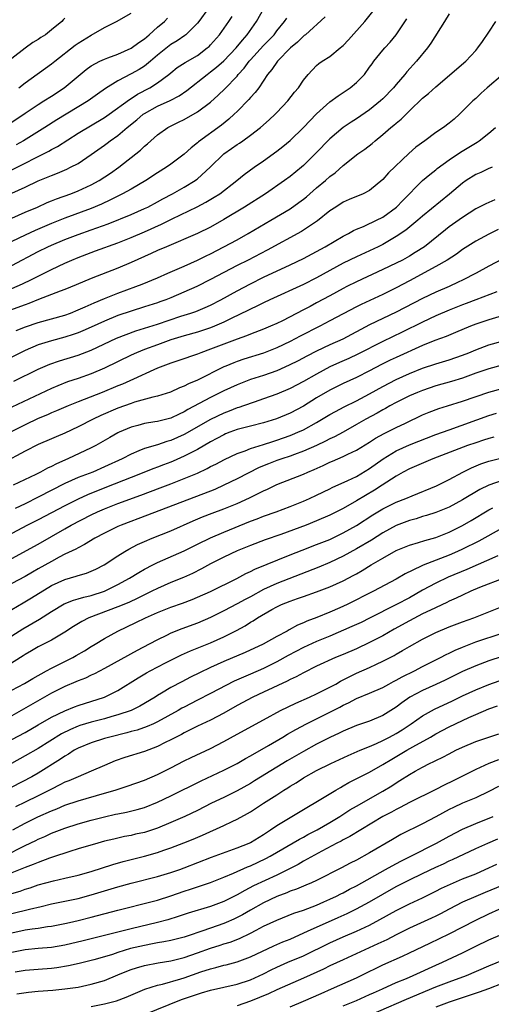
# Model space of a CAD drawing. Units: inches. Extents: x 2631000 to 2634000, y 1512000 to 1515000.
# Drawn here: x 2631930 to 2632001, y 1512185 to 1512333 of the extents above; entities that cross this region are included whole.
import ezdxf

# ---------------------------------------------------------------- set-up
doc = ezdxf.new("R2010")
doc.units = ezdxf.units.IN
doc.header["$MEASUREMENT"] = 0
doc.layers.add('LD26311512_2ft', color=4, linetype='Continuous')

msp = doc.modelspace()

# ---------------------------------------------------------------- linework, layer by layer
at = {"layer": 'LD26311512_2ft'}
for points, elevation in [([(2631995, 1512334.14), (2631994.31, 1512333), (2631992.25, 1512329.75), (2631991.72, 1512329), (2631990.09, 1512327), (2631988.61, 1512325.39), (2631988.3, 1512325), (2631987, 1512323.49), (2631986.59, 1512323), (2631985, 1512321.34), (2631984.64, 1512321), (2631983, 1512319.67), (2631981, 1512318.3), (2631980.21, 1512317.79), (2631979, 1512316.98), (2631977, 1512315.3), (2631974.89, 1512313.11), (2631973, 1512311.25), (2631972.71, 1512311), (2631971, 1512309.62), (2631970.17, 1512309), (2631967.28, 1512307), (2631964.11, 1512305), (2631961, 1512303.1), (2631959, 1512301.97), (2631957, 1512300.99), (2631952.33, 1512299), (2631951, 1512298.41), (2631950.04, 1512297.96), (2631947, 1512296.61), (2631945, 1512295.78), (2631941, 1512294.22), (2631938.73, 1512293.27), (2631937, 1512292.57), (2631936.32, 1512292.32), (2631935, 1512291.78), (2631933.03, 1512291.03), (2631931.56, 1512290.44), (2631931, 1512290.25), (2631928.64, 1512289.36)], 9100), ([(2631929, 1512307.08), (2631931, 1512308.01), (2631933, 1512308.93), (2631935, 1512309.77), (2631935.9, 1512310.1), (2631937.29, 1512310.71), (2631937.88, 1512311), (2631939, 1512311.59), (2631941, 1512312.93), (2631943, 1512314.34), (2631943.38, 1512314.62), (2631943.86, 1512315), (2631945, 1512315.8), (2631946.42, 1512317), (2631947.85, 1512318.15), (2631948.83, 1512319), (2631949, 1512319.12), (2631951, 1512320.22), (2631952.92, 1512321.08), (2631954.24, 1512321.76), (2631955.43, 1512322.57), (2631958.46, 1512325), (2631959, 1512325.38), (2631959.91, 1512326.09), (2631961, 1512327.06), (2631962.85, 1512329), (2631963.81, 1512330.19), (2631964.54, 1512331), (2631965.92, 1512333), (2631967.03, 1512334.97)], 9090), ([(2631929, 1512296.18), (2631933, 1512298.3), (2631934.45, 1512299), (2631935, 1512299.25), (2631937, 1512300.08), (2631939, 1512300.85), (2631941, 1512301.53), (2631943.56, 1512302.44), (2631947, 1512303.88), (2631949, 1512304.75), (2631949.51, 1512305), (2631951, 1512305.79), (2631951.78, 1512306.22), (2631953.27, 1512307), (2631955, 1512307.99), (2631956.66, 1512309), (2631956.86, 1512309.14), (2631957, 1512309.26), (2631958.91, 1512311), (2631960.98, 1512313.02), (2631962.16, 1512313.84), (2631963, 1512314.45), (2631963.35, 1512314.65), (2631963.84, 1512315), (2631965, 1512315.83), (2631966.53, 1512317), (2631967.85, 1512318.15), (2631968.76, 1512319), (2631969, 1512319.24), (2631970.65, 1512321), (2631971.67, 1512322.33), (2631972.25, 1512323), (2631973, 1512324.14), (2631973.71, 1512325), (2631975, 1512326.35), (2631975.35, 1512326.65), (2631975.83, 1512327), (2631977, 1512327.74), (2631978.54, 1512329), (2631978.8, 1512329.2), (2631979, 1512329.39), (2631979.79, 1512330.21), (2631982.25, 1512333), (2631983.5, 1512334.5)], 9096), ([(2631929, 1512310.63), (2631934.57, 1512313.43), (2631935, 1512313.68), (2631935.88, 1512314.12), (2631939, 1512316.14), (2631943, 1512318.5), (2631943.71, 1512319), (2631946.75, 1512321.25), (2631947, 1512321.39), (2631947.98, 1512322.02), (2631949.85, 1512323), (2631951, 1512323.72), (2631952.69, 1512325), (2631953, 1512325.27), (2631953.97, 1512326.03), (2631955.17, 1512326.83), (2631957, 1512327.89), (2631958.5, 1512329), (2631958.76, 1512329.24), (2631959, 1512329.48), (2631960.34, 1512331), (2631961.76, 1512333), (2631962.25, 1512333.75)], 9088), ([(2631958.67, 1512335), (2631957.22, 1512333), (2631957, 1512332.73), (2631955.24, 1512331), (2631955.11, 1512330.89), (2631953.93, 1512330.07), (2631953, 1512329.51), (2631951, 1512327.9), (2631949.94, 1512327), (2631949, 1512326.24), (2631948.23, 1512325.77), (2631947, 1512325.08), (2631945, 1512324.04), (2631943.13, 1512322.87), (2631941.95, 1512322.05), (2631940.51, 1512321), (2631935.82, 1512318.18), (2631933.98, 1512317), (2631930.76, 1512315), (2631929.64, 1512314.36)], 9086), ([(2631930.08, 1512323), (2631931, 1512323.73), (2631935, 1512326.6), (2631935.48, 1512327), (2631938.56, 1512329.44), (2631939, 1512329.74), (2631941, 1512330.95), (2631943, 1512332.08), (2631944.82, 1512333), (2631947, 1512334.28)], 9082), ([(2631976.31, 1512333.69), (2631973.3, 1512331), (2631973.14, 1512330.86), (2631973, 1512330.77), (2631972.11, 1512329.89), (2631971.05, 1512329), (2631969.07, 1512327), (2631968.24, 1512325.76), (2631967.59, 1512325), (2631966.26, 1512323), (2631965.72, 1512322.28), (2631965, 1512321.52), (2631964.77, 1512321.23), (2631963, 1512319.41), (2631962.58, 1512319), (2631961.76, 1512318.24), (2631960.65, 1512317.35), (2631957.15, 1512314.84), (2631957, 1512314.7), (2631956.05, 1512313.95), (2631955, 1512312.97), (2631953, 1512311.47), (2631952.34, 1512311), (2631951, 1512310.16), (2631949.25, 1512309), (2631947, 1512307.71), (2631945.69, 1512307), (2631945, 1512306.66), (2631943.91, 1512306.09), (2631942.55, 1512305.45), (2631941, 1512304.78), (2631937, 1512303.33), (2631935, 1512302.51), (2631932.54, 1512301.46), (2631931, 1512300.75), (2631929, 1512299.79)], 9094), ([(2631937, 1512333.5), (2631936.73, 1512333.27), (2631936.53, 1512333), (2631935, 1512331.73), (2631934.07, 1512331), (2631933.4, 1512330.6), (2631933, 1512330.3), (2631932.19, 1512329.81), (2631931, 1512328.95), (2631929, 1512327.42)], 9080), ([(2631929, 1512303.29), (2631931, 1512304.2), (2631932.9, 1512305), (2631934.34, 1512305.66), (2631935, 1512305.91), (2631935.76, 1512306.24), (2631937.92, 1512307), (2631939, 1512307.42), (2631941, 1512308.35), (2631942.16, 1512309), (2631943.87, 1512310.13), (2631945.13, 1512311), (2631948.41, 1512313.59), (2631949, 1512314.17), (2631949.46, 1512314.54), (2631951, 1512315.87), (2631952.56, 1512317), (2631954.18, 1512317.82), (2631955, 1512318.22), (2631957, 1512319.34), (2631959, 1512320.84), (2631960.14, 1512321.86), (2631961.15, 1512322.85), (2631963, 1512324.77), (2631963.18, 1512325), (2631964.05, 1512325.95), (2631964.82, 1512327), (2631965, 1512327.2), (2631967, 1512329.37), (2631967.81, 1512330.19), (2631968.57, 1512331), (2631969, 1512331.58), (2631970.16, 1512333), (2631970.51, 1512333.49)], 9092), ([(2631929, 1512317.78), (2631931, 1512319.16), (2631933, 1512320.49), (2631933.85, 1512321), (2631935, 1512321.73), (2631936.92, 1512323), (2631939, 1512324.77), (2631940.23, 1512325.77), (2631941, 1512326.32), (2631942.3, 1512327), (2631943, 1512327.31), (2631943.49, 1512327.49), (2631945, 1512328.09), (2631947, 1512328.98), (2631948.16, 1512329.84), (2631949, 1512330.38), (2631949.72, 1512331), (2631951, 1512332.13), (2631952.02, 1512333), (2631952.51, 1512333.49)], 9084), ([(2631929, 1512292.71), (2631930.6, 1512293.4), (2631931.96, 1512294.04), (2631935, 1512295.59), (2631937, 1512296.54), (2631938.04, 1512297), (2631939, 1512297.4), (2631941, 1512298.15), (2631941.63, 1512298.36), (2631945, 1512299.57), (2631947, 1512300.38), (2631949, 1512301.24), (2631951.61, 1512302.39), (2631953.21, 1512303.22), (2631956.96, 1512305.04), (2631958.28, 1512305.72), (2631959.54, 1512306.46), (2631960.37, 1512307), (2631962.97, 1512309), (2631964.08, 1512309.92), (2631965.59, 1512311), (2631967, 1512311.98), (2631969, 1512313.44), (2631969.88, 1512314.12), (2631971, 1512315.04), (2631973, 1512316.99), (2631975, 1512319.08), (2631977, 1512320.85), (2631978.23, 1512321.77), (2631979, 1512322.27), (2631980.08, 1512323), (2631981, 1512323.77), (2631982.2, 1512325), (2631983, 1512326.08), (2631983.37, 1512326.63), (2631983.65, 1512327), (2631985, 1512328.66), (2631985.29, 1512329), (2631986.11, 1512329.89), (2631987.02, 1512330.98), (2631988.59, 1512333.41)], 9098), ([(2631929.66, 1512286.34), (2631931.09, 1512286.91), (2631933, 1512287.58), (2631935, 1512288.11), (2631937, 1512288.69), (2631937.84, 1512289), (2631939, 1512289.46), (2631940.05, 1512289.95), (2631941, 1512290.34), (2631941.45, 1512290.55), (2631943, 1512291.2), (2631945, 1512292.02), (2631947.71, 1512293), (2631948.65, 1512293.35), (2631951, 1512294.33), (2631952.55, 1512295), (2631955, 1512296.07), (2631957, 1512296.97), (2631958.35, 1512297.65), (2631959, 1512297.95), (2631961.02, 1512298.98), (2631963, 1512300.06), (2631964.68, 1512301), (2631968.1, 1512303), (2631971, 1512304.73), (2631972.33, 1512305.67), (2631973, 1512306.17), (2631973.46, 1512306.54), (2631975, 1512307.88), (2631976.34, 1512309), (2631977, 1512309.6), (2631977.82, 1512310.18), (2631979, 1512311.24), (2631981.23, 1512313), (2631982.28, 1512313.72), (2631983.4, 1512314.6), (2631983.84, 1512315), (2631985, 1512315.93), (2631986.21, 1512317), (2631986.65, 1512317.35), (2631987, 1512317.67), (2631987.75, 1512318.25), (2631989, 1512319.51), (2631991, 1512321.43), (2631991.88, 1512322.12), (2631993, 1512323.15), (2631997.53, 1512327), (2631999, 1512328.6), (2631999.34, 1512329), (2632000.03, 1512329.97), (2632001, 1512331.38), (2632002.02, 1512333)], 9102), ([(2632003.12, 1512325), (2632000.73, 1512323), (2631999.83, 1512322.17), (2631999, 1512321.38), (2631998.58, 1512321), (2631996.58, 1512319), (2631995.73, 1512318.27), (2631995, 1512317.66), (2631994.15, 1512317), (2631993, 1512316.22), (2631991.34, 1512315), (2631989.98, 1512314.02), (2631988.92, 1512313.08), (2631985.86, 1512310.14), (2631985, 1512309.14), (2631983, 1512307.51), (2631982.01, 1512307), (2631979.89, 1512306.11), (2631979, 1512305.72), (2631977.88, 1512305), (2631977, 1512304.41), (2631975.11, 1512302.89), (2631972.7, 1512301.3), (2631967.53, 1512298.47), (2631964.65, 1512297), (2631963, 1512296.17), (2631961, 1512295.13), (2631959, 1512294.05), (2631956.91, 1512293), (2631953, 1512291.31), (2631952.24, 1512291), (2631951.33, 1512290.67), (2631951, 1512290.54), (2631949, 1512289.91), (2631947, 1512289.3), (2631945, 1512288.62), (2631943, 1512287.77), (2631941, 1512286.85), (2631939.71, 1512286.29), (2631939, 1512286), (2631938.26, 1512285.74), (2631937, 1512285.35), (2631935, 1512284.82), (2631933, 1512284.2), (2631931, 1512283.33), (2631926.31, 1512281)], 9104), ([(2631929.31, 1512278.69), (2631933, 1512280.52), (2631934.73, 1512281.27), (2631936.21, 1512281.79), (2631939, 1512282.64), (2631941, 1512283.41), (2631944.82, 1512285.18), (2631946.24, 1512285.76), (2631947.71, 1512286.29), (2631951, 1512287.32), (2631954.5, 1512288.5), (2631956.03, 1512289), (2631956.75, 1512289.25), (2631958.17, 1512289.83), (2631959, 1512290.2), (2631960.56, 1512291), (2631963, 1512292.36), (2631965, 1512293.42), (2631967, 1512294.4), (2631971, 1512296.26), (2631973, 1512297.22), (2631975, 1512298.28), (2631976.28, 1512299), (2631979, 1512300.6), (2631979.8, 1512301), (2631980.57, 1512301.43), (2631981, 1512301.63), (2631982.07, 1512302.07), (2631983, 1512302.49), (2631983.33, 1512302.67), (2631984.05, 1512303), (2631985, 1512303.49), (2631987.07, 1512305), (2631988, 1512306), (2631990.96, 1512309), (2631992.07, 1512309.93), (2631993, 1512310.63), (2631993.19, 1512310.81), (2631995, 1512312.11), (2631996.73, 1512313.27), (2631999.21, 1512314.79), (2631999.52, 1512315), (2632001, 1512316.15), (2632002.01, 1512317)], 9106), ([(2632001.49, 1512311), (2632001.15, 1512310.85), (2632001, 1512310.81), (2631999.78, 1512310.22), (2631999, 1512309.9), (2631997.55, 1512309), (2631997, 1512308.62), (2631995.05, 1512306.95), (2631991, 1512303.64), (2631990.27, 1512303), (2631988.48, 1512301.52), (2631987, 1512300.53), (2631985, 1512299.36), (2631984.29, 1512299), (2631983, 1512298.38), (2631981, 1512297.47), (2631979, 1512296.5), (2631975, 1512294.31), (2631973, 1512293.31), (2631967.96, 1512291), (2631967, 1512290.55), (2631965.97, 1512290.03), (2631965, 1512289.6), (2631964.61, 1512289.39), (2631962.22, 1512288.22), (2631961, 1512287.6), (2631959.6, 1512287), (2631959, 1512286.76), (2631957, 1512286.13), (2631955, 1512285.55), (2631953, 1512284.93), (2631951, 1512284.22), (2631949, 1512283.47), (2631947.82, 1512283), (2631947, 1512282.62), (2631943, 1512280.69), (2631941, 1512279.83), (2631939, 1512279.12), (2631937.41, 1512278.59), (2631935.97, 1512278.03), (2631935, 1512277.6), (2631929, 1512274.77)], 9108), ([(2632001.91, 1512306.09), (2632000.53, 1512305.47), (2631999, 1512304.7), (2631997, 1512303.42), (2631995, 1512302), (2631994.44, 1512301.56), (2631991.29, 1512299), (2631989.89, 1512298.11), (2631989, 1512297.59), (2631987.94, 1512297), (2631987, 1512296.52), (2631985, 1512295.55), (2631981, 1512293.72), (2631979.57, 1512293), (2631979, 1512292.71), (2631977, 1512291.6), (2631975, 1512290.52), (2631974, 1512290), (2631973, 1512289.47), (2631969.83, 1512287.83), (2631969, 1512287.42), (2631968.06, 1512287), (2631967, 1512286.55), (2631965, 1512285.8), (2631964.44, 1512285.56), (2631963, 1512285.05), (2631959, 1512283.52), (2631957.53, 1512283), (2631957, 1512282.78), (2631954.19, 1512281.81), (2631953, 1512281.45), (2631951.77, 1512281), (2631951, 1512280.69), (2631950.44, 1512280.44), (2631947.37, 1512279), (2631945.72, 1512278.28), (2631945, 1512277.99), (2631942.66, 1512277), (2631939.94, 1512275.94), (2631939, 1512275.59), (2631937.51, 1512275), (2631935.77, 1512274.23), (2631935, 1512273.91), (2631934.38, 1512273.62), (2631933, 1512273.06), (2631931, 1512272.14), (2631928.78, 1512271)], 9110), ([(2632002.4, 1512301.6), (2632001, 1512300.9), (2631999, 1512299.83), (2631997, 1512298.57), (2631996.1, 1512297.9), (2631994.7, 1512297), (2631993, 1512296.01), (2631989, 1512293.84), (2631987, 1512292.79), (2631985, 1512291.8), (2631981.71, 1512290.29), (2631981, 1512289.94), (2631977, 1512287.8), (2631975.46, 1512287), (2631972.5, 1512285.5), (2631971, 1512284.7), (2631969, 1512283.74), (2631967, 1512282.94), (2631963.99, 1512282.01), (2631963, 1512281.68), (2631962.5, 1512281.5), (2631961.3, 1512281), (2631961, 1512280.87), (2631957, 1512278.85), (2631955.68, 1512278.32), (2631955, 1512277.95), (2631954.3, 1512277.7), (2631952.93, 1512277.07), (2631951, 1512276.44), (2631950.3, 1512276.3), (2631947.53, 1512275.53), (2631947, 1512275.36), (2631945, 1512274.64), (2631942.45, 1512273.55), (2631941.3, 1512273), (2631939, 1512271.81), (2631937, 1512270.88), (2631935.69, 1512270.31), (2631935, 1512270), (2631933, 1512269.14), (2631931, 1512268.14), (2631927.65, 1512266.36)], 9112), ([(2632003, 1512297.11), (2632001, 1512296.07), (2631999.07, 1512295), (2631997, 1512293.95), (2631996.36, 1512293.64), (2631994.99, 1512293.01), (2631993, 1512292.17), (2631991, 1512291.2), (2631987, 1512289.12), (2631983, 1512287.2), (2631978.93, 1512285.07), (2631977, 1512284.2), (2631975, 1512283.26), (2631973.5, 1512282.5), (2631972.2, 1512281.8), (2631970.87, 1512281.13), (2631969, 1512280.29), (2631967, 1512279.58), (2631965, 1512278.94), (2631963, 1512278.17), (2631961, 1512277.24), (2631959, 1512276.24), (2631955.58, 1512274.42), (2631955, 1512274.07), (2631954.25, 1512273.75), (2631953, 1512273.14), (2631951, 1512272.65), (2631950.56, 1512272.56), (2631949, 1512272.32), (2631948.04, 1512272.04), (2631947, 1512271.77), (2631945.19, 1512271), (2631945, 1512270.91), (2631943.78, 1512270.22), (2631941.68, 1512269), (2631941, 1512268.64), (2631937.46, 1512267), (2631935.75, 1512266.25), (2631935, 1512265.85), (2631934.41, 1512265.59), (2631933.34, 1512265), (2631932.65, 1512264.65), (2631929.23, 1512263)], 9114), ([(2632002.18, 1512292.18), (2631999.02, 1512291.01), (2631997.57, 1512290.43), (2631997, 1512290.22), (2631995, 1512289.43), (2631993, 1512288.59), (2631991, 1512287.64), (2631987.91, 1512286.09), (2631985, 1512284.71), (2631981.23, 1512282.77), (2631979.86, 1512282.14), (2631978.47, 1512281.53), (2631977, 1512280.86), (2631975, 1512279.79), (2631973, 1512278.64), (2631971, 1512277.6), (2631969, 1512276.76), (2631967, 1512276.03), (2631965.56, 1512275.56), (2631963.98, 1512275), (2631963.25, 1512274.75), (2631963, 1512274.68), (2631961.81, 1512274.19), (2631961, 1512273.89), (2631959, 1512272.93), (2631955, 1512270.64), (2631953, 1512269.74), (2631952.41, 1512269.59), (2631951, 1512269.11), (2631949, 1512268.53), (2631948.18, 1512268.18), (2631947, 1512267.72), (2631945.63, 1512267), (2631943, 1512265.76), (2631941.21, 1512265), (2631939, 1512264.19), (2631937, 1512263.29), (2631933, 1512261.2), (2631931, 1512260.22), (2631929.52, 1512259.52)], 9116), ([(2632003, 1512288.56), (2632001, 1512287.98), (2631999, 1512287.31), (2631998.23, 1512287), (2631995.96, 1512286.04), (2631994.54, 1512285.46), (2631992.84, 1512284.84), (2631991, 1512284.09), (2631987, 1512282.31), (2631986.11, 1512281.89), (2631984.78, 1512281.22), (2631983, 1512280.25), (2631981, 1512279.26), (2631979, 1512278.36), (2631977, 1512277.38), (2631975, 1512276.19), (2631973, 1512274.94), (2631971, 1512273.89), (2631968.95, 1512273.05), (2631967, 1512272.45), (2631965, 1512271.94), (2631963, 1512271.4), (2631961.92, 1512271), (2631961.26, 1512270.74), (2631961, 1512270.63), (2631959.95, 1512270.05), (2631959, 1512269.55), (2631957, 1512268.4), (2631955.79, 1512267.79), (2631955, 1512267.37), (2631953.36, 1512266.64), (2631953, 1512266.49), (2631951.91, 1512266.09), (2631951, 1512265.73), (2631950.45, 1512265.55), (2631947, 1512264.19), (2631943.31, 1512262.7), (2631940.42, 1512261.58), (2631939, 1512260.92), (2631937, 1512259.91), (2631933, 1512257.81), (2631931.39, 1512257), (2631929, 1512255.7)], 9118), ([(2631929, 1512251.96), (2631933, 1512254.1), (2631937, 1512256.45), (2631937.98, 1512257), (2631941, 1512258.56), (2631941.92, 1512259), (2631943, 1512259.47), (2631945, 1512260.25), (2631948.49, 1512261.51), (2631951.4, 1512262.6), (2631953, 1512263.21), (2631955, 1512264), (2631957, 1512264.85), (2631958.48, 1512265.52), (2631959, 1512265.81), (2631959.8, 1512266.2), (2631961.09, 1512266.91), (2631963, 1512267.8), (2631964.22, 1512268.22), (2631965, 1512268.53), (2631967, 1512269.17), (2631968.37, 1512269.63), (2631969, 1512269.81), (2631971, 1512270.51), (2631971.36, 1512270.64), (2631972.17, 1512271), (2631973, 1512271.39), (2631975, 1512272.5), (2631977, 1512273.69), (2631977.84, 1512274.16), (2631979.15, 1512274.85), (2631981, 1512275.75), (2631983, 1512276.78), (2631985, 1512277.91), (2631987, 1512278.98), (2631989, 1512279.88), (2631991, 1512280.66), (2631993, 1512281.34), (2631995, 1512281.94), (2631997, 1512282.62), (2631997.96, 1512283), (2631999, 1512283.45), (2632001, 1512284.18), (2632003, 1512284.77)], 9120), ([(2632004.47, 1512281.53), (2632001, 1512280.6), (2631999, 1512279.9), (2631997, 1512279.19), (2631995.33, 1512278.67), (2631993, 1512277.99), (2631991, 1512277.31), (2631990.21, 1512277), (2631989, 1512276.49), (2631987, 1512275.51), (2631986.06, 1512275), (2631985.39, 1512274.61), (2631985, 1512274.41), (2631984.11, 1512273.89), (2631982.41, 1512273), (2631981, 1512272.18), (2631979, 1512271.04), (2631977.68, 1512270.32), (2631977, 1512270), (2631976.35, 1512269.65), (2631974.98, 1512269), (2631973, 1512268.13), (2631971.66, 1512267.66), (2631971, 1512267.41), (2631969.76, 1512267), (2631969, 1512266.73), (2631967.75, 1512266.25), (2631966.34, 1512265.66), (2631963, 1512263.96), (2631961, 1512263), (2631959.62, 1512262.38), (2631949.5, 1512258.5), (2631945.5, 1512257), (2631945, 1512256.78), (2631943, 1512255.79), (2631941.53, 1512255), (2631939.95, 1512254.05), (2631939, 1512253.58), (2631938.64, 1512253.36), (2631937, 1512252.58), (2631936.13, 1512252.13), (2631935, 1512251.52), (2631933, 1512250.37), (2631932.11, 1512249.89), (2631931, 1512249.25), (2631929, 1512248.16)], 9122), ([(2631929, 1512244.24), (2631930.72, 1512245.28), (2631931.98, 1512246.02), (2631935, 1512247.86), (2631937, 1512248.8), (2631938.73, 1512249.27), (2631939, 1512249.37), (2631940.26, 1512249.74), (2631941, 1512250.02), (2631941.66, 1512250.34), (2631942.94, 1512251), (2631945, 1512252.35), (2631946.06, 1512253), (2631946.65, 1512253.35), (2631947.96, 1512254.04), (2631949, 1512254.5), (2631950.18, 1512255), (2631953, 1512256.13), (2631956.36, 1512257.64), (2631957.78, 1512258.22), (2631959.22, 1512258.78), (2631961, 1512259.43), (2631963, 1512260.25), (2631964.89, 1512261.11), (2631967, 1512262.18), (2631967.57, 1512262.43), (2631969, 1512263.14), (2631973, 1512264.7), (2631973.65, 1512265), (2631974.61, 1512265.39), (2631976, 1512266), (2631977, 1512266.49), (2631977.37, 1512266.63), (2631979, 1512267.36), (2631979.71, 1512267.71), (2631981, 1512268.3), (2631983, 1512269.5), (2631983.9, 1512270.1), (2631985.19, 1512270.81), (2631985.59, 1512271), (2631987, 1512271.72), (2631988.39, 1512272.39), (2631991, 1512273.61), (2631991.99, 1512274.01), (2631993.43, 1512274.57), (2631994.77, 1512275), (2631997, 1512275.69), (2632001, 1512277.06), (2632003, 1512277.59)], 9124), ([(2631929, 1512240.28), (2631930.66, 1512241.34), (2631933.2, 1512242.8), (2631935, 1512243.95), (2631936.91, 1512245.09), (2631938.33, 1512245.67), (2631939, 1512245.85), (2631939.88, 1512246.12), (2631941, 1512246.38), (2631943, 1512247.04), (2631945, 1512248.02), (2631946.78, 1512249), (2631948.15, 1512249.85), (2631949, 1512250.33), (2631950.3, 1512251), (2631951, 1512251.35), (2631955, 1512253.11), (2631957, 1512254.11), (2631959, 1512255.07), (2631961, 1512255.92), (2631965, 1512257.57), (2631966.05, 1512257.95), (2631967, 1512258.34), (2631968.87, 1512259), (2631971, 1512259.81), (2631973, 1512260.61), (2631973.92, 1512261), (2631975, 1512261.49), (2631977, 1512262.47), (2631977.35, 1512262.65), (2631979.72, 1512263.72), (2631981, 1512264.34), (2631983, 1512265.51), (2631985.04, 1512267), (2631987, 1512268.21), (2631989, 1512269.1), (2631993, 1512270.66), (2631995, 1512271.39), (2632001, 1512273.51), (2632002.14, 1512273.86)], 9126), ([(2632001.73, 1512270.27), (2632001, 1512270.07), (2632000.2, 1512269.8), (2631999, 1512269.43), (2631997.77, 1512269), (2631992.54, 1512267), (2631989, 1512265.5), (2631988.07, 1512265), (2631987, 1512264.39), (2631984.9, 1512263), (2631983.74, 1512262.26), (2631981, 1512260.63), (2631979, 1512259.52), (2631977, 1512258.49), (2631975, 1512257.62), (2631973.42, 1512257), (2631969.59, 1512255.59), (2631967.24, 1512254.76), (2631965, 1512253.92), (2631963, 1512253.1), (2631961, 1512252.16), (2631959, 1512251.13), (2631957.62, 1512250.38), (2631956.29, 1512249.71), (2631954.9, 1512249.1), (2631953, 1512248.34), (2631951, 1512247.44), (2631950.15, 1512247), (2631948.04, 1512245.96), (2631946.67, 1512245.33), (2631945, 1512244.65), (2631940.64, 1512243), (2631939.55, 1512242.45), (2631938.32, 1512241.68), (2631937, 1512240.81), (2631935, 1512239.64), (2631933, 1512238.63), (2631931.98, 1512238.02), (2631931, 1512237.47), (2631930.72, 1512237.28), (2631927, 1512234.96)], 9128), ([(2631929, 1512232.08), (2631930.94, 1512233.06), (2631932.17, 1512233.83), (2631933, 1512234.29), (2631933.44, 1512234.56), (2631934.26, 1512235), (2631935, 1512235.42), (2631935.81, 1512235.81), (2631938.19, 1512237), (2631938.71, 1512237.29), (2631939.98, 1512238.02), (2631941, 1512238.66), (2631941.58, 1512239), (2631943, 1512239.88), (2631945.01, 1512241), (2631947.73, 1512242.27), (2631949.2, 1512243), (2631951, 1512243.79), (2631953, 1512244.61), (2631954.77, 1512245.23), (2631956.22, 1512245.78), (2631957, 1512246.09), (2631959, 1512246.98), (2631962.95, 1512248.95), (2631964.33, 1512249.67), (2631965, 1512249.97), (2631965.68, 1512250.32), (2631971, 1512252.49), (2631972.8, 1512253.2), (2631975, 1512254.04), (2631977, 1512254.83), (2631979, 1512255.8), (2631981, 1512256.94), (2631983.47, 1512258.53), (2631985, 1512259.46), (2631987, 1512260.44), (2631988.45, 1512261), (2631989.42, 1512261.42), (2631993.08, 1512262.92), (2631995, 1512263.86), (2631997.06, 1512265), (2631998.35, 1512265.65), (2631999.77, 1512266.23), (2632001, 1512266.63), (2632003, 1512267.15)], 9130), ([(2632003, 1512263.72), (2632001, 1512263.04), (2631999.62, 1512262.38), (2631997, 1512260.78), (2631995, 1512259.7), (2631993, 1512258.87), (2631991.58, 1512258.42), (2631991, 1512258.27), (2631990.04, 1512257.96), (2631989, 1512257.7), (2631987, 1512256.93), (2631985, 1512255.82), (2631983.27, 1512254.73), (2631981, 1512253.39), (2631979, 1512252.28), (2631977, 1512251.34), (2631975.35, 1512250.65), (2631969, 1512248.18), (2631967, 1512247.25), (2631965, 1512246.18), (2631964.22, 1512245.78), (2631963, 1512245.09), (2631961, 1512244.04), (2631959, 1512243.05), (2631957, 1512242.2), (2631954.65, 1512241.35), (2631953, 1512240.68), (2631952.34, 1512240.34), (2631951, 1512239.69), (2631949.72, 1512239), (2631947.92, 1512238.08), (2631943, 1512235.33), (2631941.46, 1512234.54), (2631941, 1512234.34), (2631940.1, 1512233.9), (2631939, 1512233.48), (2631938.68, 1512233.32), (2631937, 1512232.61), (2631935, 1512231.61), (2631929, 1512228.21)], 9132), ([(2631929, 1512224.64), (2631931, 1512225.71), (2631933, 1512226.83), (2631935, 1512227.98), (2631937, 1512228.96), (2631938.45, 1512229.55), (2631939, 1512229.76), (2631943, 1512231.02), (2631945, 1512232.03), (2631948.06, 1512233.94), (2631949.31, 1512234.69), (2631949.86, 1512235), (2631952.2, 1512236.2), (2631954.61, 1512237.39), (2631955.98, 1512238.02), (2631959, 1512239.23), (2631961, 1512240.14), (2631962.89, 1512241.1), (2631964.2, 1512241.8), (2631965, 1512242.32), (2631965.44, 1512242.56), (2631966.08, 1512243), (2631968.24, 1512244.24), (2631969, 1512244.66), (2631969.7, 1512245), (2631971, 1512245.53), (2631972.1, 1512245.9), (2631973, 1512246.23), (2631975, 1512246.93), (2631977, 1512247.66), (2631979, 1512248.57), (2631980.59, 1512249.41), (2631981, 1512249.65), (2631981.87, 1512250.13), (2631983.24, 1512251), (2631985, 1512252.02), (2631987, 1512253.14), (2631989, 1512253.97), (2631990.35, 1512254.35), (2631991.33, 1512254.67), (2631993, 1512255.13), (2631995, 1512255.94), (2631997, 1512256.93), (2631998.32, 1512257.68), (2632001, 1512259.3), (2632001.58, 1512259.58)], 9134), ([(2632003, 1512256.51), (2631999.46, 1512254.54), (2631997, 1512253.34), (2631996.27, 1512253), (2631995, 1512252.45), (2631991.07, 1512250.93), (2631990.77, 1512250.77), (2631988.37, 1512249.63), (2631987, 1512248.83), (2631983.58, 1512247), (2631979.59, 1512245), (2631978.49, 1512244.49), (2631977, 1512243.85), (2631975.05, 1512243.05), (2631973.51, 1512242.49), (2631973, 1512242.24), (2631972.12, 1512241.88), (2631970.83, 1512241.17), (2631970.53, 1512241), (2631969, 1512240.17), (2631966.94, 1512239), (2631964.23, 1512237.77), (2631961, 1512236.4), (2631959, 1512235.48), (2631957.32, 1512234.68), (2631955.97, 1512234.03), (2631954.66, 1512233.34), (2631953, 1512232.46), (2631951.61, 1512231.61), (2631951, 1512231.25), (2631950.61, 1512231), (2631948.34, 1512229.66), (2631946.99, 1512229.01), (2631945, 1512228.34), (2631944.09, 1512228.09), (2631943, 1512227.77), (2631941, 1512227.26), (2631939.27, 1512226.73), (2631939, 1512226.64), (2631937.85, 1512226.15), (2631936.52, 1512225.48), (2631933, 1512223.29), (2631931, 1512222.15), (2631928.97, 1512221.03)], 9136), ([(2632002.34, 1512252.34), (2631997.69, 1512250.31), (2631994.87, 1512249.13), (2631993, 1512248.25), (2631991, 1512247.15), (2631989, 1512246.03), (2631987.06, 1512245), (2631983, 1512242.93), (2631981.7, 1512242.3), (2631980.33, 1512241.67), (2631977, 1512240.24), (2631975, 1512239.43), (2631973, 1512238.51), (2631970.7, 1512237.3), (2631969, 1512236.35), (2631967, 1512235.37), (2631965, 1512234.5), (2631963.94, 1512234.06), (2631962.58, 1512233.42), (2631959, 1512231.55), (2631957, 1512230.56), (2631955, 1512229.53), (2631954.65, 1512229.35), (2631954.08, 1512229), (2631951, 1512227.28), (2631950.39, 1512227), (2631949.43, 1512226.57), (2631947.94, 1512226.06), (2631947, 1512225.82), (2631946.37, 1512225.63), (2631943.79, 1512225), (2631943, 1512224.77), (2631941, 1512224.14), (2631939, 1512223.33), (2631938.41, 1512223), (2631937.57, 1512222.43), (2631937, 1512222.11), (2631936.36, 1512221.64), (2631933, 1512219.56), (2631932.01, 1512219), (2631929, 1512217.43)], 9138), ([(2632003.25, 1512249), (2631999.56, 1512247.56), (2631998.25, 1512247), (2631997, 1512246.43), (2631996.05, 1512245.95), (2631995, 1512245.5), (2631994.67, 1512245.33), (2631992.16, 1512244.16), (2631991, 1512243.58), (2631989, 1512242.55), (2631986.71, 1512241.29), (2631985, 1512240.29), (2631983, 1512239.25), (2631981, 1512238.33), (2631979, 1512237.47), (2631977.86, 1512237), (2631975, 1512235.7), (2631973, 1512234.71), (2631971.91, 1512234.09), (2631971, 1512233.67), (2631970.57, 1512233.43), (2631967, 1512231.75), (2631965.35, 1512231), (2631963, 1512229.75), (2631961, 1512228.63), (2631959, 1512227.57), (2631957, 1512226.62), (2631955.93, 1512226.07), (2631955, 1512225.64), (2631954.6, 1512225.4), (2631953.8, 1512225), (2631953, 1512224.57), (2631952.16, 1512224.16), (2631951, 1512223.57), (2631949, 1512222.83), (2631946.08, 1512221.92), (2631944.6, 1512221.4), (2631943, 1512220.73), (2631941, 1512219.85), (2631939.01, 1512219), (2631937.6, 1512218.4), (2631937, 1512218.18), (2631936.23, 1512217.77), (2631935, 1512217.16), (2631934.71, 1512217), (2631933, 1512216.14), (2631931, 1512215.18), (2631929.55, 1512214.45)], 9140), ([(2631929.17, 1512211), (2631931, 1512211.98), (2631932.95, 1512212.95), (2631935, 1512213.88), (2631935.81, 1512214.19), (2631937, 1512214.71), (2631939, 1512215.38), (2631943, 1512216.51), (2631944.61, 1512217), (2631946.4, 1512217.6), (2631949, 1512218.51), (2631951, 1512219.37), (2631953, 1512220.37), (2631955, 1512221.39), (2631956.08, 1512221.92), (2631959, 1512223.29), (2631961, 1512224.32), (2631963, 1512225.43), (2631967, 1512227.59), (2631969.56, 1512229), (2631971.88, 1512230.12), (2631973.91, 1512231), (2631975, 1512231.5), (2631977, 1512232.52), (2631977.88, 1512233), (2631978.58, 1512233.41), (2631979, 1512233.62), (2631979.9, 1512234.1), (2631981, 1512234.63), (2631983, 1512235.52), (2631984.01, 1512236.01), (2631985, 1512236.46), (2631986.68, 1512237.32), (2631987, 1512237.51), (2631987.96, 1512238.04), (2631989, 1512238.67), (2631991, 1512239.79), (2631993, 1512240.8), (2631995, 1512241.62), (2631997, 1512242.38), (2631998.7, 1512243), (2632003, 1512244.68)], 9142), ([(2631927.87, 1512207), (2631931, 1512208.61), (2631932.62, 1512209.38), (2631933, 1512209.58), (2631934, 1512210), (2631935, 1512210.48), (2631937, 1512211.27), (2631939, 1512211.91), (2631941, 1512212.46), (2631942.97, 1512212.97), (2631944.66, 1512213.34), (2631945, 1512213.42), (2631946.32, 1512213.68), (2631947.93, 1512214.07), (2631949, 1512214.39), (2631951, 1512215.19), (2631953, 1512216.14), (2631957.6, 1512218.4), (2631961, 1512219.98), (2631963, 1512221), (2631964.25, 1512221.75), (2631965, 1512222.16), (2631967.74, 1512223.74), (2631969.9, 1512225), (2631970.58, 1512225.42), (2631971.85, 1512226.15), (2631973.48, 1512227), (2631978.48, 1512229.52), (2631979, 1512229.82), (2631979.82, 1512230.18), (2631981, 1512230.81), (2631983, 1512231.63), (2631985, 1512232.5), (2631985.89, 1512233), (2631986.62, 1512233.39), (2631987, 1512233.57), (2631987.91, 1512234.09), (2631989.79, 1512235), (2631991, 1512235.64), (2631993.7, 1512237), (2631994.54, 1512237.46), (2631995, 1512237.67), (2631995.88, 1512238.12), (2631997, 1512238.59), (2631999, 1512239.36), (2632003, 1512240.7)], 9144), ([(2632003, 1512237.15), (2632001, 1512236.49), (2631999, 1512235.77), (2631997, 1512234.88), (2631994.41, 1512233.59), (2631993, 1512232.92), (2631991, 1512232.01), (2631989.07, 1512231), (2631987.84, 1512230.16), (2631987, 1512229.53), (2631985, 1512228.27), (2631983, 1512227.41), (2631981, 1512226.72), (2631979, 1512225.89), (2631978.41, 1512225.59), (2631977, 1512224.93), (2631975, 1512223.92), (2631973, 1512222.84), (2631970.57, 1512221.43), (2631969, 1512220.47), (2631965.63, 1512218.37), (2631965, 1512217.99), (2631963, 1512216.88), (2631961, 1512215.89), (2631959.14, 1512215), (2631957, 1512213.92), (2631955.11, 1512213), (2631953, 1512212.09), (2631951, 1512211.26), (2631949, 1512210.61), (2631947.68, 1512210.32), (2631947, 1512210.15), (2631946.02, 1512209.98), (2631944.39, 1512209.61), (2631943, 1512209.27), (2631941.97, 1512209), (2631939, 1512208.14), (2631937.75, 1512207.75), (2631935.15, 1512206.85), (2631934.71, 1512206.71), (2631933, 1512206.09), (2631932.24, 1512205.76), (2631931, 1512205.31), (2631930.79, 1512205.21), (2631929, 1512204.5)], 9146), ([(2631929, 1512201.41), (2631930.24, 1512201.76), (2631931, 1512202.02), (2631931.75, 1512202.25), (2631933, 1512202.68), (2631935.31, 1512203.31), (2631937, 1512203.69), (2631939, 1512204.16), (2631941, 1512204.72), (2631944.23, 1512205.77), (2631945.79, 1512206.21), (2631949, 1512207.04), (2631951, 1512207.6), (2631951.93, 1512207.93), (2631953, 1512208.28), (2631954.96, 1512209.04), (2631956.39, 1512209.61), (2631957.79, 1512210.21), (2631961, 1512211.65), (2631962.26, 1512212.26), (2631963, 1512212.59), (2631964.55, 1512213.45), (2631965, 1512213.72), (2631966.96, 1512215), (2631969, 1512216.3), (2631970.06, 1512217), (2631970.64, 1512217.36), (2631971, 1512217.59), (2631971.89, 1512218.11), (2631973, 1512218.84), (2631975, 1512219.93), (2631977.13, 1512221), (2631979.78, 1512222.22), (2631981.58, 1512223), (2631983, 1512223.58), (2631984.01, 1512224.01), (2631985, 1512224.47), (2631986, 1512225), (2631987, 1512225.55), (2631987.89, 1512226.11), (2631989.27, 1512227), (2631991, 1512228.19), (2631992.81, 1512229.19), (2631995.52, 1512230.48), (2631997, 1512231.22), (2631999, 1512232.15), (2632001, 1512232.95), (2632002.52, 1512233.48)], 9148), ([(2631929, 1512198.38), (2631931.66, 1512199), (2631933.44, 1512199.45), (2631935, 1512199.81), (2631939, 1512200.65), (2631941, 1512201.18), (2631945, 1512202.39), (2631947, 1512202.93), (2631951, 1512203.95), (2631953, 1512204.54), (2631954.34, 1512205), (2631955, 1512205.24), (2631959.14, 1512206.86), (2631963, 1512208.27), (2631964.8, 1512209), (2631965, 1512209.09), (2631967, 1512210.31), (2631967.41, 1512210.59), (2631968.06, 1512211), (2631969, 1512211.65), (2631971, 1512212.88), (2631973, 1512214.08), (2631975.63, 1512215.63), (2631977.89, 1512217), (2631978.59, 1512217.41), (2631979, 1512217.62), (2631979.88, 1512218.12), (2631983, 1512219.7), (2631985, 1512220.85), (2631986.33, 1512221.67), (2631987.6, 1512222.4), (2631988.61, 1512223), (2631989.53, 1512223.53), (2631992.17, 1512225), (2631993, 1512225.48), (2631995, 1512226.54), (2631997, 1512227.51), (2631997.95, 1512227.95), (2631999, 1512228.41), (2632001, 1512229.25), (2632002.29, 1512229.71)], 9150), ([(2631929, 1512195.45), (2631931, 1512195.89), (2631932.07, 1512196.07), (2631933, 1512196.18), (2631934.39, 1512196.39), (2631935, 1512196.46), (2631937, 1512196.84), (2631937.7, 1512197), (2631939, 1512197.3), (2631941, 1512197.81), (2631945, 1512198.87), (2631950.18, 1512200.18), (2631951, 1512200.4), (2631953, 1512201.02), (2631955, 1512201.73), (2631955.96, 1512202.04), (2631957, 1512202.41), (2631957.46, 1512202.54), (2631959, 1512203.07), (2631961, 1512203.84), (2631962.47, 1512204.47), (2631964.58, 1512205.42), (2631965, 1512205.58), (2631967.35, 1512206.65), (2631968.01, 1512207), (2631972.4, 1512209.6), (2631973, 1512209.91), (2631973.69, 1512210.31), (2631975.06, 1512211), (2631977, 1512212.12), (2631978.48, 1512213), (2631980, 1512214), (2631981, 1512214.57), (2631985, 1512216.81), (2631986.35, 1512217.65), (2631987, 1512218.1), (2631987.57, 1512218.43), (2631989, 1512219.37), (2631989.85, 1512219.85), (2631991, 1512220.47), (2631992.05, 1512221), (2631992.71, 1512221.29), (2631993, 1512221.46), (2631994.04, 1512221.96), (2631995, 1512222.48), (2631996.02, 1512223), (2631997, 1512223.47), (2631999, 1512224.31), (2632002.5, 1512225.5)], 9152), ([(2632002.42, 1512221.58), (2632000.99, 1512221.01), (2631999, 1512220.12), (2631995.59, 1512218.41), (2631994.24, 1512217.76), (2631993, 1512217.08), (2631989, 1512215.1), (2631987.63, 1512214.37), (2631987, 1512214.07), (2631986.32, 1512213.68), (2631985, 1512212.99), (2631981.65, 1512211), (2631980.01, 1512209.99), (2631979, 1512209.5), (2631978.69, 1512209.31), (2631978.07, 1512209), (2631975.78, 1512207.78), (2631973, 1512206.25), (2631972.21, 1512205.79), (2631970.68, 1512205), (2631969, 1512204.18), (2631965.46, 1512202.54), (2631964.14, 1512201.86), (2631963, 1512201.19), (2631961, 1512200.18), (2631959, 1512199.43), (2631955.59, 1512198.41), (2631954.1, 1512197.9), (2631952.57, 1512197.43), (2631951, 1512197.01), (2631947, 1512196.08), (2631939.76, 1512194.24), (2631937, 1512193.57), (2631935, 1512193.24), (2631933, 1512193.09), (2631931, 1512192.91), (2631929, 1512192.5)], 9154), ([(2632002.45, 1512217.55), (2632001, 1512216.77), (2631999, 1512215.84), (2631997, 1512215.01), (2631995.63, 1512214.37), (2631995, 1512214.05), (2631993, 1512212.94), (2631991, 1512211.89), (2631987.73, 1512210.27), (2631986.45, 1512209.55), (2631983, 1512207.52), (2631981, 1512206.43), (2631980.05, 1512205.95), (2631978.75, 1512205.25), (2631975, 1512203.35), (2631974.22, 1512203), (2631973.37, 1512202.63), (2631973, 1512202.5), (2631971.95, 1512202.05), (2631971, 1512201.73), (2631970.5, 1512201.5), (2631969, 1512200.93), (2631967, 1512199.98), (2631965, 1512198.87), (2631963.82, 1512198.18), (2631963, 1512197.76), (2631962.49, 1512197.51), (2631961.34, 1512197), (2631961, 1512196.86), (2631959, 1512196.16), (2631957.69, 1512195.69), (2631955.62, 1512195), (2631955, 1512194.8), (2631953, 1512194.3), (2631951.92, 1512194.08), (2631951, 1512193.93), (2631950.23, 1512193.77), (2631949, 1512193.56), (2631946.93, 1512193.07), (2631945, 1512192.48), (2631944.2, 1512192.2), (2631943, 1512191.83), (2631941.37, 1512191.37), (2631939.18, 1512190.82), (2631937.55, 1512190.45), (2631935.82, 1512190.19), (2631935, 1512190.09), (2631933, 1512189.94), (2631931, 1512189.75), (2631929.5, 1512189.5)], 9156), ([(2631929.75, 1512186.25), (2631931.5, 1512186.5), (2631933, 1512186.65), (2631935.18, 1512186.82), (2631937, 1512186.98), (2631939, 1512187.27), (2631941, 1512187.69), (2631943, 1512188.28), (2631945, 1512189.09), (2631946.34, 1512189.66), (2631947, 1512189.91), (2631947.81, 1512190.19), (2631949, 1512190.54), (2631951.07, 1512190.93), (2631953, 1512191.23), (2631955, 1512191.72), (2631957, 1512192.42), (2631959, 1512193.16), (2631960.42, 1512193.58), (2631961, 1512193.78), (2631961.94, 1512194.06), (2631963.38, 1512194.62), (2631965, 1512195.41), (2631965.87, 1512195.87), (2631967, 1512196.45), (2631969, 1512197.37), (2631971.58, 1512198.42), (2631973, 1512198.88), (2631975, 1512199.62), (2631976.11, 1512200.11), (2631977, 1512200.51), (2631978.02, 1512201), (2631978.66, 1512201.34), (2631979, 1512201.51), (2631979.97, 1512202.03), (2631981, 1512202.54), (2631985.41, 1512205), (2631986.42, 1512205.58), (2631987.73, 1512206.27), (2631989.2, 1512207), (2631993.09, 1512209), (2631995, 1512210.04), (2631997, 1512211.08), (2631999, 1512211.97), (2632001.64, 1512213)], 9158), ([(2631941, 1512184.32), (2631943, 1512184.74), (2631944.8, 1512185.2), (2631946.28, 1512185.72), (2631949.06, 1512186.94), (2631951, 1512187.57), (2631951.72, 1512187.72), (2631954.5, 1512188.5), (2631955, 1512188.66), (2631957.55, 1512189.55), (2631959, 1512190.03), (2631959.78, 1512190.22), (2631961, 1512190.56), (2631961.36, 1512190.64), (2631963, 1512191.07), (2631965, 1512191.81), (2631968.52, 1512193.48), (2631969.91, 1512194.09), (2631971, 1512194.52), (2631973.73, 1512195.73), (2631975, 1512196.32), (2631978.24, 1512197.76), (2631979.61, 1512198.39), (2631981, 1512199.08), (2631983, 1512200.15), (2631985, 1512201.31), (2631987, 1512202.43), (2631989, 1512203.46), (2631991, 1512204.4), (2631993, 1512205.36), (2631994.12, 1512205.88), (2631995, 1512206.31), (2631995.49, 1512206.51), (2631999, 1512208.18), (2632000.81, 1512209), (2632002.36, 1512209.64)], 9160), ([(2631949, 1512183.15), (2631954.63, 1512185.37), (2631956.12, 1512185.88), (2631957, 1512186.21), (2631957.62, 1512186.38), (2631959, 1512186.81), (2631963, 1512187.71), (2631965, 1512188.36), (2631967, 1512189.27), (2631968.15, 1512189.85), (2631969, 1512190.26), (2631970.66, 1512191), (2631973, 1512192), (2631977, 1512193.94), (2631979, 1512194.84), (2631981, 1512195.7), (2631983, 1512196.63), (2631984.56, 1512197.44), (2631987, 1512198.81), (2631989, 1512199.81), (2631991, 1512200.75), (2631993, 1512201.73), (2631993.83, 1512202.17), (2631995.18, 1512202.82), (2631997, 1512203.58), (2631999, 1512204.38), (2632000.41, 1512205), (2632002.18, 1512205.82)], 9162), ([(2632003, 1512202.59), (2632000.44, 1512201.56), (2631999, 1512200.95), (2631997, 1512200.06), (2631995, 1512199.02), (2631993.69, 1512198.31), (2631993, 1512197.97), (2631992.35, 1512197.65), (2631989, 1512196.15), (2631987, 1512195.15), (2631985.59, 1512194.41), (2631984.23, 1512193.77), (2631979, 1512191.4), (2631977, 1512190.45), (2631976.04, 1512189.96), (2631973, 1512188.6), (2631969, 1512186.86), (2631967.74, 1512186.26), (2631965, 1512185.12), (2631963, 1512184.42)], 9164), ([(2631971, 1512184.26), (2631973, 1512185.12), (2631975.68, 1512186.32), (2631977.25, 1512187), (2631981, 1512188.67), (2631981.71, 1512189), (2631985, 1512190.62), (2631987.95, 1512191.95), (2631989, 1512192.41), (2631992.09, 1512193.91), (2631995, 1512195.28), (2631999, 1512197.34), (2632001, 1512198.31), (2632002.54, 1512199)], 9166), ([(2631979, 1512184.42), (2631981, 1512185.26), (2631983, 1512186.14), (2631983.59, 1512186.41), (2631984.95, 1512187), (2631987, 1512187.94), (2631988.58, 1512188.58), (2631989.56, 1512189), (2631993, 1512190.56), (2631994.01, 1512191), (2631997, 1512192.43), (2631999, 1512193.43), (2632001, 1512194.38), (2632003, 1512195.27)], 9168), ([(2631980.2, 1512181.8), (2631988.56, 1512185.44), (2631993, 1512187.29), (2631995, 1512188.05), (2631997.6, 1512189), (2632001, 1512190.48), (2632007, 1512192.93)], 9170), ([(2632003, 1512187.8), (2632000.95, 1512187), (2631999.52, 1512186.48), (2631995, 1512184.97), (2631993, 1512184.24)], 9172)]:
    msp.add_lwpolyline(points, dxfattribs=dict(at, elevation=elevation))

doc.saveas('drawing.dxf')
